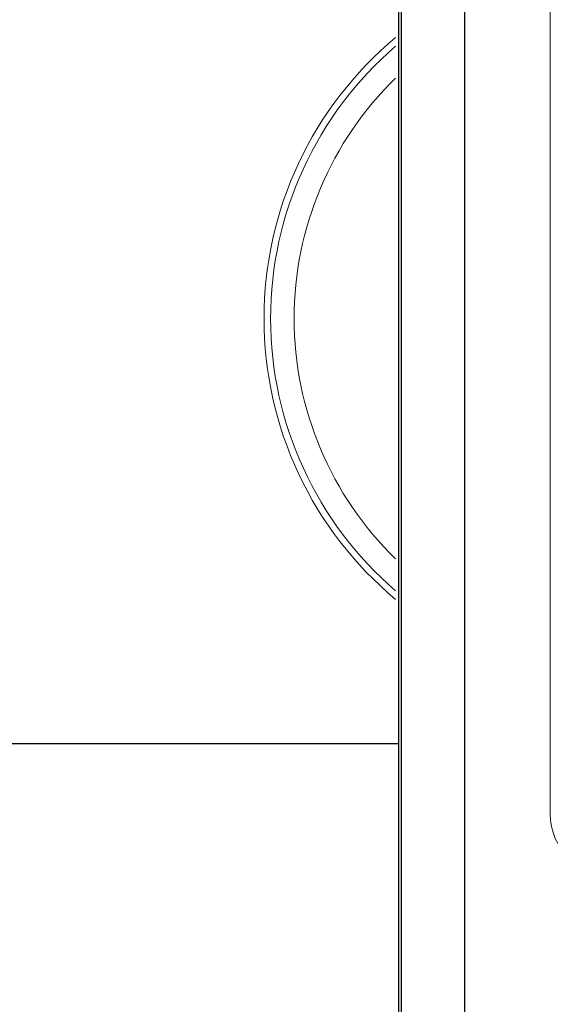
# Model space of a CAD drawing. Units: metres. Extents: x -28214 to 13593, y -34414 to -3519.
# Drawn here: x -13577 to -13569, y -3697 to -3682 of the extents above; entities that cross this region are included whole.
import ezdxf

# ---------------------------------------------------------------- set-up
doc = ezdxf.new("R2010")
doc.units = ezdxf.units.M
doc.header["$PDMODE"] = 65
doc.styles.get("Standard").update_dxf_attribs({"font": 'isocpeur.ttf'})
doc.dimstyles.get("Standard").update_dxf_attribs({"dimtxt": 0.18, "dimasz": 0.18, "dimexe": 0.18, "dimexo": 0.0625, "dimgap": 0.09, "dimtad": 0, "dimtih": 1, "dimtoh": 1, "dimdec": 4, "dimzin": 0, "dimdsep": 46, "dimtxsty": 'Standard', "dimcen": 0.09, "dimadec": 0, "dimazin": 0, "dimtfac": 1, "dimtdec": 4, "dimtofl": 0, "dimtmove": 0, "dimatfit": 3, "dimfxl": 1, "dimtolj": 1, "dimtzin": 0, "dimarcsym": 0})

# ---------------------------------------------------------------- blocks, each defined once
blk = doc.blocks.new('_ArchTick')
at = {"color": 0, "linetype": 'ByBlock', "const_width": 0.15}
blk.add_lwpolyline([(-0.5, -0.5), (0.5, 0.5)], dxfattribs=at)
blk = doc.blocks.new('*D2227')
at = {"color": 0, "lineweight": 15, "transparency": 16777216}
for p, q in [((-13526.296, -3694.722), (-13526.296, -3712.266)), ((-13588.037, -3709.204), (-13588.037, -3706.266)), ((-13588.037, -3709.266), (-13526.296, -3709.266))]:
    blk.add_line(p, q, dxfattribs=at)
at = {"layer": 'Defpoints', "color": 0, "linetype": 'ByBlock', "lineweight": 25, "transparency": 16777216}
for p in [(-13526.296, -3694.66), (-13588.037, -3709.266), (-13526.296, -3709.266)]:
    blk.add_point(p, dxfattribs=at)
at = {"color": 0, "linetype": 'ByBlock', "lineweight": 15, "transparency": 16777216, "xscale": 3, "yscale": 3, "zscale": 3, "rotation": 180}
blk.add_blockref('_ArchTick', (-13588.037, -3709.266), dxfattribs=at)
at = {"color": 0, "linetype": 'ByBlock', "lineweight": 15, "transparency": 16777216, "xscale": 3, "yscale": 3, "zscale": 3}
blk.add_blockref('_ArchTick', (-13526.296, -3709.266), dxfattribs=at)
at = {"color": 0, "linetype": 'ByBlock', "lineweight": 25, "transparency": 16777216, "insert": (-13557.166, -3706.766), "char_height": 3, "attachment_point": 5}
blk.add_mtext('\\A1;{\\fGOST Common|b0|i0|c204|p34;110}', dxfattribs=at)

msp = doc.modelspace()

# ---------------------------------------------------------------- linework, layer by layer
at = {"color": 7, "linetype": 'Continuous'}
for p, q in [((-13570.86622, -3699.62373, 2.22), (-13570.86622, -3673.80749, 2.22)), ((-13570.82747, -3699.62373, 2.22), (-13570.82747, -3673.80749, 2.22)), ((-13569.88311, -3673.80749, 2.22), (-13569.88311, -3699.62373, 2.22))]:
    msp.add_line(p, q, dxfattribs=at)
at = {"color": 7, "linetype": 'Continuous', "lineweight": 15}
msp.add_line((-13568.59067, -3674.83476, 2.22), (-13568.59067, -3694.06299, 2.22), dxfattribs=at)
msp.add_line((-13578.40544, -3693.01097), (-13570.86622, -3693.01097))
for centre, radius, start, end in [((-13567.39249, -3686.61599, 6), 5.50252, 129.829553, 230.170447), ((-13567.39249, -3686.61599, 6), 5.40356, 130.710355, 229.289645), ((-13567.39249, -3686.61599, 6), 5.04968, 134.262271, 225.737729), ((-13567.62952, -3694.06299, 2.22), 0.96115, 180, 269.99999)]:
    msp.add_arc(centre, radius, start, end, dxfattribs=at)

# ---------------------------------------------------------------- dimensions: what is measured, and where the dimension line sits
at = {"linetype": 'ByBlock', "lineweight": 25}
dim = msp.add_linear_dim(base=(-13526.29559, -3709.26632), p1=(-13588.03711, -3709.26632), p2=(-13526.29559, -3694.65952), text='{\\fGOST Common|b0|i0|c204|p34;110}', dimstyle='Standard', override={"dimtxt": 3, "dimasz": 3, "dimexe": 3, "dimgap": 1, "dimtad": 1, "dimblk1": 'ArchTick', "dimblk2": 'ArchTick', "dimsah": 1, "dimlwd": 15, "dimlwe": 15}, dxfattribs=at)
dim.commit()
dim.dimension.update_dxf_attribs({"geometry": '*D2227', "text_midpoint": (-13557.16635, -3706.76632)})

doc.saveas('drawing.dxf')
